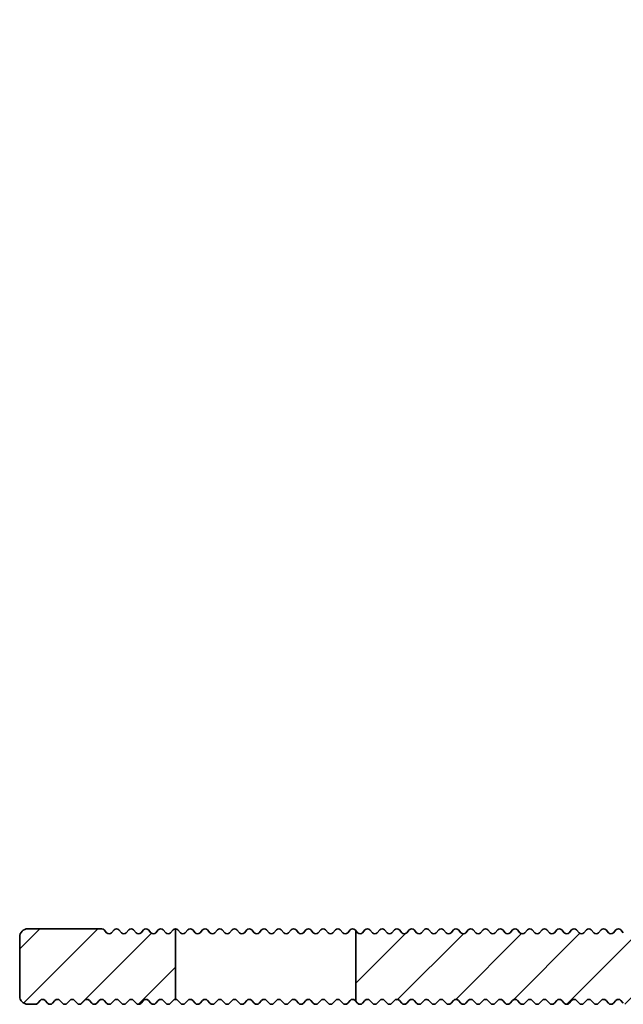
# Model space of a CAD drawing. Units: millimetres. Extents: x -234 to 592, y -60 to 940.
# Drawn here: x -234 to -197, y 540 to 600 of the extents above; entities that cross this region are included whole.
import ezdxf

# ---------------------------------------------------------------- set-up
doc = ezdxf.new("R2010")
doc.units = ezdxf.units.MM
doc.layers.add('AM_8', color=1, linetype='Continuous', lineweight=25)
doc.layers.add('GEO', color=4, linetype='Continuous', lineweight=35)

# ---------------------------------------------------------------- blocks, each defined once
blk = doc.blocks.new('FSX 75-60 - Trägerprofil')
at = {"layer": 'AM_8'}
h = blk.add_hatch(dxfattribs=at)
h.set_pattern_fill('_U', color=256, scale=2.5, angle=45, style=0, pattern_type=0)
h.set_pattern_definition([(45, (26, -591.5), (-1.767767, 1.767767), [])])
edge = h.paths.add_edge_path()
edge.add_line((-7.165, -12.821), (-12, -12.821))
edge.add_arc((-12, -13.321), 0.5, 90, 180)
edge.add_line((-12.5, -13.321), (-12.5, -16.071))
edge.add_arc((-12, -16.071), 0.5, 180, 270)
edge.add_line((-12, -16.571), (-2.5, -16.571))
edge.add_arc((-2.5, -17.071), 0.5, 0, 90, ccw=False)
edge.add_line((-2, -17.071), (-2, -46.4))
edge.add_arc((-2.5, -46.4), 0.5, -90, 0, ccw=False)
edge.add_line((-2.5, -46.9), (-12.5, -46.9))
edge.add_arc((-12.5, -47.1), 0.2, 90, 137.66616)
edge.add_line((-12.648, -46.965), (-12.802, -47.135))
edge.add_arc((-12.95, -47), 0.2, 270, 317.66616, ccw=False)
edge.add_line((-12.95, -47.2), (-27.95, -47.2))
edge.add_arc((-27.95, -47), 0.2, 222.33384, 270, ccw=False)
edge.add_line((-28.098, -47.135), (-28.252, -46.965))
edge.add_arc((-28.4, -47.1), 0.2, 42.33384, 137.66616)
edge.add_line((-28.548, -46.965), (-28.702, -47.135))
edge.add_arc((-28.85, -47), 0.2, 222.33384, 317.66616, ccw=False)
edge.add_line((-28.998, -47.135), (-29.152, -46.965))
edge.add_arc((-29.3, -47.1), 0.2, 42.33384, 137.66616)
edge.add_line((-29.448, -46.965), (-29.602, -47.135))
edge.add_arc((-29.75, -47), 0.2, 222.33384, 317.66616, ccw=False)
edge.add_line((-29.898, -47.135), (-30.052, -46.965))
edge.add_arc((-30.2, -47.1), 0.2, 42.33384, 137.66616)
edge.add_line((-30.348, -46.965), (-30.502, -47.135))
edge.add_arc((-30.65, -47), 0.2, 222.33384, 317.66616, ccw=False)
edge.add_line((-30.798, -47.135), (-30.952, -46.965))
edge.add_arc((-31.1, -47.1), 0.2, 42.33384, 137.66616)
edge.add_line((-31.248, -46.965), (-31.402, -47.135))
edge.add_arc((-31.55, -47), 0.2, 222.33384, 317.66616, ccw=False)
edge.add_line((-31.698, -47.135), (-31.852, -46.965))
edge.add_arc((-32, -47.1), 0.2, 42.33384, 137.66616)
edge.add_line((-32.148, -46.965), (-32.302, -47.135))
edge.add_arc((-32.45, -47), 0.2, 222.33384, 317.66616, ccw=False)
edge.add_line((-32.598, -47.135), (-32.752, -46.965))
edge.add_arc((-32.9, -47.1), 0.2, 42.33384, 137.66616)
edge.add_line((-33.048, -46.965), (-33.202, -47.135))
edge.add_arc((-33.35, -47), 0.2, 222.33384, 317.66616, ccw=False)
edge.add_line((-33.498, -47.135), (-33.652, -46.965))
edge.add_arc((-33.8, -47.1), 0.2, 42.33384, 137.66616)
edge.add_line((-33.948, -46.965), (-34.102, -47.135))
edge.add_arc((-34.25, -47), 0.2, 222.33384, 317.66616, ccw=False)
edge.add_line((-34.398, -47.135), (-34.552, -46.965))
edge.add_arc((-34.7, -47.1), 0.2, 42.33384, 137.66616)
edge.add_line((-34.848, -46.965), (-35.002, -47.135))
edge.add_arc((-35.15, -47), 0.2, 222.33384, 317.66616, ccw=False)
edge.add_line((-35.298, -47.135), (-35.452, -46.965))
edge.add_arc((-35.6, -47.1), 0.2, 42.33384, 137.66616)
edge.add_line((-35.748, -46.965), (-35.902, -47.135))
edge.add_arc((-36.05, -47), 0.2, 222.33384, 317.66616, ccw=False)
edge.add_line((-36.198, -47.135), (-36.352, -46.965))
edge.add_arc((-36.5, -47.1), 0.2, 42.33384, 137.66616)
edge.add_line((-36.648, -46.965), (-36.802, -47.135))
edge.add_arc((-36.95, -47), 0.2, 222.33384, 317.66616, ccw=False)
edge.add_line((-37.098, -47.135), (-37.252, -46.965))
edge.add_arc((-37.4, -47.1), 0.2, 42.33384, 137.66616)
edge.add_line((-37.548, -46.965), (-37.702, -47.135))
edge.add_arc((-37.85, -47), 0.2, 222.33384, 317.66616, ccw=False)
edge.add_line((-37.998, -47.135), (-38.152, -46.965))
edge.add_arc((-38.3, -47.1), 0.2, 42.33384, 137.66616)
edge.add_line((-38.448, -46.965), (-38.602, -47.135))
edge.add_arc((-38.75, -47), 0.2, 222.33384, 317.66616, ccw=False)
edge.add_line((-38.898, -47.135), (-39.052, -46.965))
edge.add_arc((-39.2, -47.1), 0.2, 42.33384, 137.66616)
edge.add_line((-39.348, -46.965), (-39.502, -47.135))
edge.add_arc((-39.65, -47), 0.2, 222.33384, 317.66616, ccw=False)
edge.add_line((-39.798, -47.135), (-39.952, -46.965))
edge.add_arc((-40.1, -47.1), 0.2, 42.33384, 137.66616)
edge.add_line((-40.248, -46.965), (-40.402, -47.135))
edge.add_arc((-40.55, -47), 0.2, 222.33384, 317.66616, ccw=False)
edge.add_line((-40.698, -47.135), (-40.852, -46.965))
edge.add_arc((-41, -47.1), 0.2, 42.33384, 137.66616)
edge.add_line((-41.148, -46.965), (-41.302, -47.135))
edge.add_arc((-41.45, -47), 0.2, 222.33384, 317.66616, ccw=False)
edge.add_line((-41.598, -47.135), (-41.752, -46.965))
edge.add_arc((-41.9, -47.1), 0.2, 42.33384, 137.66616)
edge.add_line((-42.048, -46.965), (-42.202, -47.135))
edge.add_arc((-42.35, -47), 0.2, 222.33384, 317.66616, ccw=False)
edge.add_line((-42.498, -47.135), (-42.652, -46.965))
edge.add_arc((-42.8, -47.1), 0.2, 42.33384, 137.66616)
edge.add_line((-42.948, -46.965), (-43.102, -47.135))
edge.add_arc((-43.25, -47), 0.2, 222.33384, 317.66616, ccw=False)
edge.add_line((-43.398, -47.135), (-43.552, -46.965))
edge.add_arc((-43.7, -47.1), 0.2, 42.33384, 137.66616)
edge.add_line((-43.848, -46.965), (-44.002, -47.135))
edge.add_arc((-44.15, -47), 0.2, 222.33384, 317.66616, ccw=False)
edge.add_line((-44.298, -47.135), (-44.452, -46.965))
edge.add_arc((-44.6, -47.1), 0.2, 42.33384, 137.66616)
edge.add_line((-44.748, -46.965), (-44.902, -47.135))
edge.add_arc((-45.05, -47), 0.2, 222.33384, 317.66616, ccw=False)
edge.add_line((-45.198, -47.135), (-45.352, -46.965))
edge.add_arc((-45.5, -47.1), 0.2, 42.33384, 137.66616)
edge.add_line((-45.648, -46.965), (-45.802, -47.135))
edge.add_arc((-45.95, -47), 0.2, 222.33384, 317.66616, ccw=False)
edge.add_line((-46.098, -47.135), (-46.252, -46.965))
edge.add_arc((-46.4, -47.1), 0.2, 42.33384, 137.66616)
edge.add_line((-46.548, -46.965), (-46.702, -47.135))
edge.add_arc((-46.85, -47), 0.2, 222.33384, 317.66616, ccw=False)
edge.add_line((-46.998, -47.135), (-47.152, -46.965))
edge.add_arc((-47.3, -47.1), 0.2, 42.33384, 137.66616)
edge.add_line((-47.448, -46.965), (-47.602, -47.135))
edge.add_arc((-47.75, -47), 0.2, 222.33384, 317.66616, ccw=False)
edge.add_line((-47.898, -47.135), (-48.052, -46.965))
edge.add_arc((-48.2, -47.1), 0.2, 42.33384, 137.66616)
edge.add_line((-48.348, -46.965), (-48.502, -47.135))
edge.add_arc((-48.65, -47), 0.2, 222.33384, 317.66616, ccw=False)
edge.add_line((-48.798, -47.135), (-48.952, -46.965))
edge.add_arc((-49.1, -47.1), 0.2, 42.33384, 137.66616)
edge.add_line((-49.248, -46.965), (-49.402, -47.135))
edge.add_arc((-49.55, -47), 0.2, 222.33384, 317.66616, ccw=False)
edge.add_line((-49.698, -47.135), (-49.852, -46.965))
edge.add_arc((-50, -47.1), 0.2, 42.33384, 137.66616)
edge.add_line((-50.148, -46.965), (-50.302, -47.135))
edge.add_arc((-50.45, -47), 0.2, 222.33384, 317.66616, ccw=False)
edge.add_line((-50.598, -47.135), (-50.752, -46.965))
edge.add_arc((-50.9, -47.1), 0.2, 42.33384, 137.66616)
edge.add_line((-51.048, -46.965), (-51.202, -47.135))
edge.add_arc((-51.35, -47), 0.2, 222.33384, 317.66616, ccw=False)
edge.add_line((-51.498, -47.135), (-51.652, -46.965))
edge.add_arc((-51.8, -47.1), 0.2, 42.33384, 137.66616)
edge.add_line((-51.948, -46.965), (-52.102, -47.135))
edge.add_arc((-52.25, -47), 0.2, 222.33384, 317.66616, ccw=False)
edge.add_line((-52.398, -47.135), (-52.5, -47.023))
edge.add_line((-52.5, -47.023), (-52.5, -51.323))
edge.add_line((-52.5, -51.323), (-52.398, -51.435))
edge.add_arc((-52.25, -51.3), 0.2, 222.33384, 317.66616)
edge.add_line((-52.102, -51.435), (-51.948, -51.265))
edge.add_arc((-51.8, -51.4), 0.2, 42.33384, 137.66616, ccw=False)
edge.add_line((-51.652, -51.265), (-51.498, -51.435))
edge.add_arc((-51.35, -51.3), 0.2, 222.33384, 317.66616)
edge.add_line((-51.202, -51.435), (-51.048, -51.265))
edge.add_arc((-50.9, -51.4), 0.2, 42.33384, 137.66616, ccw=False)
edge.add_line((-50.752, -51.265), (-50.598, -51.435))
edge.add_arc((-50.45, -51.3), 0.2, 222.33384, 317.66616)
edge.add_line((-50.302, -51.435), (-50.148, -51.265))
edge.add_arc((-50, -51.4), 0.2, 42.33384, 137.66616, ccw=False)
edge.add_line((-49.852, -51.265), (-49.698, -51.435))
edge.add_arc((-49.55, -51.3), 0.2, 222.33384, 317.66616)
edge.add_line((-49.402, -51.435), (-49.248, -51.265))
edge.add_arc((-49.1, -51.4), 0.2, 42.33384, 137.66616, ccw=False)
edge.add_line((-48.952, -51.265), (-48.798, -51.435))
edge.add_arc((-48.65, -51.3), 0.2, 222.33384, 317.66616)
edge.add_line((-48.502, -51.435), (-48.348, -51.265))
edge.add_arc((-48.2, -51.4), 0.2, 42.33384, 137.66616, ccw=False)
edge.add_line((-48.052, -51.265), (-47.898, -51.435))
edge.add_arc((-47.75, -51.3), 0.2, 222.33384, 317.66616)
edge.add_line((-47.602, -51.435), (-47.448, -51.265))
edge.add_arc((-47.3, -51.4), 0.2, 42.33384, 137.66616, ccw=False)
edge.add_line((-47.152, -51.265), (-46.998, -51.435))
edge.add_arc((-46.85, -51.3), 0.2, 222.33384, 317.66616)
edge.add_line((-46.702, -51.435), (-46.548, -51.265))
edge.add_arc((-46.4, -51.4), 0.2, 42.33384, 137.66616, ccw=False)
edge.add_line((-46.252, -51.265), (-46.098, -51.435))
edge.add_arc((-45.95, -51.3), 0.2, 222.33384, 317.66616)
edge.add_line((-45.802, -51.435), (-45.648, -51.265))
edge.add_arc((-45.5, -51.4), 0.2, 42.33384, 137.66616, ccw=False)
edge.add_line((-45.352, -51.265), (-45.198, -51.435))
edge.add_arc((-45.05, -51.3), 0.2, 222.33384, 317.66616)
edge.add_line((-44.902, -51.435), (-44.748, -51.265))
edge.add_arc((-44.6, -51.4), 0.2, 42.33384, 137.66616, ccw=False)
edge.add_line((-44.452, -51.265), (-44.298, -51.435))
edge.add_arc((-44.15, -51.3), 0.2, 222.33384, 317.66616)
edge.add_line((-44.002, -51.435), (-43.848, -51.265))
edge.add_arc((-43.7, -51.4), 0.2, 42.33384, 137.66616, ccw=False)
edge.add_line((-43.552, -51.265), (-43.398, -51.435))
edge.add_arc((-43.25, -51.3), 0.2, 222.33384, 317.66616)
edge.add_line((-43.102, -51.435), (-42.948, -51.265))
edge.add_arc((-42.8, -51.4), 0.2, 42.33384, 137.66616, ccw=False)
edge.add_line((-42.652, -51.265), (-42.498, -51.435))
edge.add_arc((-42.35, -51.3), 0.2, 222.33384, 317.66616)
edge.add_line((-42.202, -51.435), (-42.048, -51.265))
edge.add_arc((-41.9, -51.4), 0.2, 42.33384, 137.66616, ccw=False)
edge.add_line((-41.752, -51.265), (-41.598, -51.435))
edge.add_arc((-41.45, -51.3), 0.2, 222.33384, 317.66616)
edge.add_line((-41.302, -51.435), (-41.148, -51.265))
edge.add_arc((-41, -51.4), 0.2, 42.33384, 137.66616, ccw=False)
edge.add_line((-40.852, -51.265), (-40.698, -51.435))
edge.add_arc((-40.55, -51.3), 0.2, 222.33384, 317.66616)
edge.add_line((-40.402, -51.435), (-40.248, -51.265))
edge.add_arc((-40.1, -51.4), 0.2, 42.33384, 137.66616, ccw=False)
edge.add_line((-39.952, -51.265), (-39.798, -51.435))
edge.add_arc((-39.65, -51.3), 0.2, 222.33384, 317.66616)
edge.add_line((-39.502, -51.435), (-39.348, -51.265))
edge.add_arc((-39.2, -51.4), 0.2, 42.33384, 137.66616, ccw=False)
edge.add_line((-39.052, -51.265), (-38.898, -51.435))
edge.add_arc((-38.75, -51.3), 0.2, 222.33384, 317.66616)
edge.add_line((-38.602, -51.435), (-38.448, -51.265))
edge.add_arc((-38.3, -51.4), 0.2, 42.33384, 137.66616, ccw=False)
edge.add_line((-38.152, -51.265), (-37.998, -51.435))
edge.add_arc((-37.85, -51.3), 0.2, 222.33384, 317.66616)
edge.add_line((-37.702, -51.435), (-37.548, -51.265))
edge.add_arc((-37.4, -51.4), 0.2, 42.33384, 137.66616, ccw=False)
edge.add_line((-37.252, -51.265), (-37.098, -51.435))
edge.add_arc((-36.95, -51.3), 0.2, 222.33384, 317.66616)
edge.add_line((-36.802, -51.435), (-36.648, -51.265))
edge.add_arc((-36.5, -51.4), 0.2, 42.33384, 137.66616, ccw=False)
edge.add_line((-36.352, -51.265), (-36.198, -51.435))
edge.add_arc((-36.05, -51.3), 0.2, 222.33384, 317.66616)
edge.add_line((-35.902, -51.435), (-35.748, -51.265))
edge.add_arc((-35.6, -51.4), 0.2, 42.33384, 137.66616, ccw=False)
edge.add_line((-35.452, -51.265), (-35.298, -51.435))
edge.add_arc((-35.15, -51.3), 0.2, 222.33384, 317.66616)
edge.add_line((-35.002, -51.435), (-34.848, -51.265))
edge.add_arc((-34.7, -51.4), 0.2, 42.33384, 137.66616, ccw=False)
edge.add_line((-34.552, -51.265), (-34.398, -51.435))
edge.add_arc((-34.25, -51.3), 0.2, 222.33384, 317.66616)
edge.add_line((-34.102, -51.435), (-33.948, -51.265))
edge.add_arc((-33.8, -51.4), 0.2, 42.33384, 137.66616, ccw=False)
edge.add_line((-33.652, -51.265), (-33.498, -51.435))
edge.add_arc((-33.35, -51.3), 0.2, 222.33384, 317.66616)
edge.add_line((-33.202, -51.435), (-33.048, -51.265))
edge.add_arc((-32.9, -51.4), 0.2, 42.33384, 137.66616, ccw=False)
edge.add_line((-32.752, -51.265), (-32.598, -51.435))
edge.add_arc((-32.45, -51.3), 0.2, 222.33384, 317.66616)
edge.add_line((-32.302, -51.435), (-32.148, -51.265))
edge.add_arc((-32, -51.4), 0.2, 42.33384, 137.66616, ccw=False)
edge.add_line((-31.852, -51.265), (-31.698, -51.435))
edge.add_arc((-31.55, -51.3), 0.2, 222.33384, 317.66616)
edge.add_line((-31.402, -51.435), (-31.248, -51.265))
edge.add_arc((-31.1, -51.4), 0.2, 42.33384, 137.66616, ccw=False)
edge.add_line((-30.952, -51.265), (-30.798, -51.435))
edge.add_arc((-30.65, -51.3), 0.2, 222.33384, 317.66616)
edge.add_line((-30.502, -51.435), (-30.348, -51.265))
edge.add_arc((-30.2, -51.4), 0.2, 42.33384, 137.66616, ccw=False)
edge.add_line((-30.052, -51.265), (-29.898, -51.435))
edge.add_arc((-29.75, -51.3), 0.2, 222.33384, 317.66616)
edge.add_line((-29.602, -51.435), (-29.448, -51.265))
edge.add_arc((-29.3, -51.4), 0.2, 42.33384, 137.66616, ccw=False)
edge.add_line((-29.152, -51.265), (-28.998, -51.435))
edge.add_arc((-28.85, -51.3), 0.2, 222.33384, 317.66616)
edge.add_line((-28.702, -51.435), (-28.548, -51.265))
edge.add_arc((-28.4, -51.4), 0.2, 42.33384, 137.66616, ccw=False)
edge.add_line((-28.252, -51.265), (-28.098, -51.435))
edge.add_arc((-27.95, -51.3), 0.2, 222.33384, 317.66616)
edge.add_line((-27.802, -51.435), (-27.648, -51.265))
edge.add_arc((-27.5, -51.4), 0.2, 42.33384, 137.66616, ccw=False)
edge.add_line((-27.352, -51.265), (-27.198, -51.435))
edge.add_arc((-27.05, -51.3), 0.2, 222.33384, 317.66616)
edge.add_line((-26.902, -51.435), (-26.748, -51.265))
edge.add_arc((-26.6, -51.4), 0.2, 42.33384, 137.66616, ccw=False)
edge.add_line((-26.452, -51.265), (-26.298, -51.435))
edge.add_arc((-26.15, -51.3), 0.2, 222.33384, 317.66616)
edge.add_line((-26.002, -51.435), (-25.848, -51.265))
edge.add_arc((-25.7, -51.4), 0.2, 42.33384, 137.66616, ccw=False)
edge.add_line((-25.552, -51.265), (-25.398, -51.435))
edge.add_arc((-25.25, -51.3), 0.2, 222.33384, 317.66616)
edge.add_line((-25.102, -51.435), (-24.948, -51.265))
edge.add_arc((-24.8, -51.4), 0.2, 42.33384, 137.66616, ccw=False)
edge.add_line((-24.652, -51.265), (-24.498, -51.435))
edge.add_arc((-24.35, -51.3), 0.2, 222.33384, 317.66616)
edge.add_line((-24.202, -51.435), (-24.048, -51.265))
edge.add_arc((-23.9, -51.4), 0.2, 42.33384, 137.66616, ccw=False)
edge.add_line((-23.752, -51.265), (-23.598, -51.435))
edge.add_arc((-23.45, -51.3), 0.2, 222.33384, 317.66616)
edge.add_line((-23.302, -51.435), (-23.148, -51.265))
edge.add_arc((-23, -51.4), 0.2, 42.33384, 137.66616, ccw=False)
edge.add_line((-22.852, -51.265), (-22.698, -51.435))
edge.add_arc((-22.55, -51.3), 0.2, 222.33384, 317.66616)
edge.add_line((-22.402, -51.435), (-22.248, -51.265))
edge.add_arc((-22.1, -51.4), 0.2, 42.33384, 137.66616, ccw=False)
edge.add_line((-21.952, -51.265), (-21.798, -51.435))
edge.add_arc((-21.65, -51.3), 0.2, 222.33384, 317.66616)
edge.add_line((-21.502, -51.435), (-21.348, -51.265))
edge.add_arc((-21.2, -51.4), 0.2, 42.33384, 137.66616, ccw=False)
edge.add_line((-21.052, -51.265), (-20.898, -51.435))
edge.add_arc((-20.75, -51.3), 0.2, 222.33384, 317.66616)
edge.add_line((-20.602, -51.435), (-20.448, -51.265))
edge.add_arc((-20.3, -51.4), 0.2, 42.33384, 137.66616, ccw=False)
edge.add_line((-20.152, -51.265), (-19.998, -51.435))
edge.add_arc((-19.85, -51.3), 0.2, 222.33384, 317.66616)
edge.add_line((-19.702, -51.435), (-19.548, -51.265))
edge.add_arc((-19.4, -51.4), 0.2, 42.33384, 137.66616, ccw=False)
edge.add_line((-19.252, -51.265), (-19.098, -51.435))
edge.add_arc((-18.95, -51.3), 0.2, 222.33384, 317.66616)
edge.add_line((-18.802, -51.435), (-18.648, -51.265))
edge.add_arc((-18.5, -51.4), 0.2, 42.33384, 137.66616, ccw=False)
edge.add_line((-18.352, -51.265), (-18.198, -51.435))
edge.add_arc((-18.05, -51.3), 0.2, 222.33384, 317.66616)
edge.add_line((-17.902, -51.435), (-17.748, -51.265))
edge.add_arc((-17.6, -51.4), 0.2, 42.33384, 137.66616, ccw=False)
edge.add_line((-17.452, -51.265), (-17.298, -51.435))
edge.add_arc((-17.15, -51.3), 0.2, 222.33384, 317.66616)
edge.add_line((-17.002, -51.435), (-16.848, -51.265))
edge.add_arc((-16.7, -51.4), 0.2, 42.33384, 137.66616, ccw=False)
edge.add_line((-16.552, -51.265), (-16.398, -51.435))
edge.add_arc((-16.25, -51.3), 0.2, 222.33384, 317.66616)
edge.add_line((-16.102, -51.435), (-15.948, -51.265))
edge.add_arc((-15.8, -51.4), 0.2, 42.33384, 137.66616, ccw=False)
edge.add_line((-15.652, -51.265), (-15.498, -51.435))
edge.add_arc((-15.35, -51.3), 0.2, 222.33384, 317.66616)
edge.add_line((-15.202, -51.435), (-15.048, -51.265))
edge.add_arc((-14.9, -51.4), 0.2, 42.33384, 137.66616, ccw=False)
edge.add_line((-14.752, -51.265), (-14.598, -51.435))
edge.add_arc((-14.45, -51.3), 0.2, 222.33384, 317.66616)
edge.add_line((-14.302, -51.435), (-14.148, -51.265))
edge.add_arc((-14, -51.4), 0.2, 42.33384, 137.66616, ccw=False)
edge.add_line((-13.852, -51.265), (-13.698, -51.435))
edge.add_arc((-13.55, -51.3), 0.2, 222.33384, 317.66616)
edge.add_line((-13.402, -51.435), (-13.248, -51.265))
edge.add_arc((-13.1, -51.4), 0.2, 42.33384, 137.66616, ccw=False)
edge.add_line((-12.952, -51.265), (-12.798, -51.435))
edge.add_arc((-12.65, -51.3), 0.2, 222.33384, 317.66616)
edge.add_line((-12.502, -51.435), (-12.348, -51.265))
edge.add_arc((-12.2, -51.4), 0.2, 42.33384, 137.66616, ccw=False)
edge.add_line((-12.052, -51.265), (-11.898, -51.435))
edge.add_arc((-11.75, -51.3), 0.2, 222.33384, 317.66616)
edge.add_line((-11.602, -51.435), (-11.448, -51.265))
edge.add_arc((-11.3, -51.4), 0.2, 42.33384, 137.66616, ccw=False)
edge.add_line((-11.152, -51.265), (-10.998, -51.435))
edge.add_arc((-10.85, -51.3), 0.2, 222.33384, 317.66616)
edge.add_line((-10.702, -51.435), (-10.548, -51.265))
edge.add_arc((-10.4, -51.4), 0.2, 42.33384, 137.66616, ccw=False)
edge.add_line((-10.252, -51.265), (-10.098, -51.435))
edge.add_arc((-9.95, -51.3), 0.2, 222.33384, 317.66616)
edge.add_line((-9.802, -51.435), (-9.648, -51.265))
edge.add_arc((-9.5, -51.4), 0.2, 42.33384, 137.66616, ccw=False)
edge.add_line((-9.352, -51.265), (-9.198, -51.435))
edge.add_arc((-9.05, -51.3), 0.2, 222.33384, 317.66616)
edge.add_line((-8.902, -51.435), (-8.748, -51.265))
edge.add_arc((-8.6, -51.4), 0.2, 42.33384, 137.66616, ccw=False)
edge.add_line((-8.452, -51.265), (-8.298, -51.435))
edge.add_arc((-8.15, -51.3), 0.2, 222.33384, 317.66616)
edge.add_line((-8.002, -51.435), (-7.848, -51.265))
edge.add_arc((-7.7, -51.4), 0.2, 42.33384, 137.66616, ccw=False)
edge.add_line((-7.552, -51.265), (-7.398, -51.435))
edge.add_arc((-7.25, -51.3), 0.2, 222.33384, 317.66616)
edge.add_line((-7.102, -51.435), (-6.948, -51.265))
edge.add_arc((-6.8, -51.4), 0.2, 42.33384, 137.66616, ccw=False)
edge.add_line((-6.652, -51.265), (-6.498, -51.435))
edge.add_arc((-6.35, -51.3), 0.2, 222.33384, 317.66616)
edge.add_line((-6.202, -51.435), (-6.048, -51.265))
edge.add_arc((-5.9, -51.4), 0.2, 42.33384, 137.66616, ccw=False)
edge.add_line((-5.752, -51.265), (-5.598, -51.435))
edge.add_arc((-5.45, -51.3), 0.2, 222.33384, 317.66616)
edge.add_line((-5.302, -51.435), (-5.148, -51.265))
edge.add_arc((-5, -51.4), 0.2, 42.33384, 137.66616, ccw=False)
edge.add_line((-4.852, -51.265), (-4.698, -51.435))
edge.add_arc((-4.55, -51.3), 0.2, 222.33384, 317.66616)
edge.add_line((-4.402, -51.435), (-4.248, -51.265))
edge.add_arc((-4.1, -51.4), 0.2, 42.33384, 137.66616, ccw=False)
edge.add_line((-3.952, -51.265), (-3.798, -51.435))
edge.add_arc((-3.65, -51.3), 0.2, 222.33384, 317.66616)
edge.add_line((-3.502, -51.435), (-3.348, -51.265))
edge.add_arc((-3.2, -51.4), 0.2, 42.33384, 137.66616, ccw=False)
edge.add_line((-3.052, -51.265), (-2.898, -51.435))
edge.add_arc((-2.75, -51.3), 0.2, 222.33384, 317.66616)
edge.add_line((-2.602, -51.435), (-2.448, -51.265))
edge.add_arc((-2.3, -51.4), 0.2, 42.33384, 137.66616, ccw=False)
edge.add_line((-2.152, -51.265), (-1.998, -51.435))
edge.add_arc((-1.85, -51.3), 0.2, 222.33384, 317.66616)
edge.add_line((-1.702, -51.435), (-1.548, -51.265))
edge.add_arc((-1.4, -51.4), 0.2, 42.33384, 137.66616, ccw=False)
edge.add_line((-1.252, -51.265), (-1.098, -51.435))
edge.add_arc((-0.95, -51.3), 0.2, 222.33384, 317.66616)
edge.add_line((-0.802, -51.435), (-0.648, -51.265))
edge.add_arc((-0.5, -51.4), 0.2, 42.33384, 137.66616, ccw=False)
edge.add_line((-0.352, -51.265), (-0.198, -51.435))
edge.add_arc((-0.05, -51.3), 0.2, 222.33384, 317.66616)
edge.add_line((0.098, -51.435), (0.252, -51.265))
edge.add_arc((0.4, -51.4), 0.2, 42.33384, 137.66616, ccw=False)
edge.add_line((0.548, -51.265), (0.702, -51.435))
edge.add_arc((0.85, -51.3), 0.2, 222.33384, 270)
edge.add_line((0.85, -51.5), (1.5, -51.5))
edge.add_arc((1.5, -51), 0.5, 270, 360)
edge.add_line((2, -51), (2, -0.5))
edge.add_arc((2.5, -0.5), 0.5, 90, 180, ccw=False)
edge.add_line((2.5, 0), (3.464, 0))
edge.add_arc((3.464, 0.5), 0.5, 270, 368.21321)
edge.add_arc((0, 0), 4, 8.21321, 198.62063)
edge.add_arc((-4.264, -1.437), 0.5, -65, 18.62063, ccw=False)
edge.add_line((-4.053, -1.89), (-7.236, -3.374))
edge.add_arc((-7.448, -2.921), 0.5, 201.41668, 295, ccw=False)
edge.add_arc((0, 0), 8.5, 162.80341, 201.41668, ccw=False)
edge.add_arc((-8.407, 2.602), 0.3, 342.80341, 470.63233)
edge.add_arc((-8.935, 4.006), 1.2, 152.92695, 290.63233, ccw=False)
edge.add_line((-10.004, 4.552), (-9.982, 4.594))
edge.add_arc((-8.882, 4.055), 1.225, 152.90471, 153.87467, ccw=False)
edge.add_line((-9.973, 4.613), (-9.776, 4.997))
edge.add_line((-9.776, 4.997), (-9.549, 5.442))
edge.add_arc((-8.48, 4.896), 1.2, 15.22157, 152.92695, ccw=False)
edge.add_arc((-7.033, 5.29), 0.3, 195.22157, 323.05047)
edge.add_arc((0, 0), 8.5, 120, 143.05048, ccw=False)
edge.add_arc((-4.5, 7.794), 0.5, 300, 360)
edge.add_line((-4, 7.794), (-4, 8))
edge.add_arc((-4.5, 8), 0.5, 0, 90)
edge.add_line((-4.5, 8.5), (-12, 8.5))
edge.add_arc((-12, 8), 0.5, 90, 180)
edge.add_line((-12.5, 8), (-12.5, -7.821))
edge.add_arc((-12, -7.821), 0.5, 180, 270)
edge.add_line((-12, -8.321), (-7.165, -8.321))
edge.add_arc((-7.165, -7.821), 0.5, 270, 308.21321)
edge.add_arc((-5, -10.571), 3, -128.21321, 128.21321, ccw=False)
edge.add_arc((-7.165, -13.321), 0.5, 51.78679, 90)
h = blk.add_hatch(dxfattribs=at)
h.set_pattern_fill('_U', color=256, scale=2.5, angle=45, style=0, pattern_type=0)
h.set_pattern_definition([(45, (26, -229.5), (-1.767767, 1.767767), [])])
edge = h.paths.add_edge_path()
edge.add_arc((-65.3, -47.1), 0.2, 402.33384, 497.66616, ccw=False)
edge.add_line((-65.152, -46.965), (-64.998, -47.135))
edge.add_arc((-64.85, -47), 0.2, 222.33384, 317.66616)
edge.add_line((-64.702, -47.135), (-64.548, -46.965))
edge.add_arc((-64.4, -47.1), 0.2, 402.33384, 497.66616, ccw=False)
edge.add_line((-64.252, -46.965), (-64.098, -47.135))
edge.add_arc((-63.95, -47), 0.2, 222.33384, 317.66616)
edge.add_line((-63.802, -47.135), (-63.648, -46.965))
edge.add_arc((-63.5, -47.1), 0.2, 450, 497.66616, ccw=False)
edge.add_line((-63.5, -46.9), (-63.5, -51.2))
edge.add_arc((-63.5, -51.4), 0.2, 450, 497.66616)
edge.add_line((-63.648, -51.265), (-63.802, -51.435))
edge.add_arc((-63.95, -51.3), 0.2, 222.33384, 317.66616, ccw=False)
edge.add_line((-64.098, -51.435), (-64.252, -51.265))
edge.add_arc((-64.4, -51.4), 0.2, 402.33384, 497.66616)
edge.add_line((-64.548, -51.265), (-64.702, -51.435))
edge.add_arc((-64.85, -51.3), 0.2, 222.33384, 317.66616, ccw=False)
edge.add_line((-64.998, -51.435), (-65.152, -51.265))
edge.add_arc((-65.3, -51.4), 0.2, 402.33384, 497.66616)
edge.add_line((-65.448, -51.265), (-65.602, -51.435))
edge.add_arc((-65.75, -51.3), 0.2, 222.33384, 317.66616, ccw=False)
edge.add_line((-65.898, -51.435), (-66.052, -51.265))
edge.add_arc((-66.2, -51.4), 0.2, 402.33384, 497.66616)
edge.add_line((-66.348, -51.265), (-66.502, -51.435))
edge.add_arc((-66.65, -51.3), 0.2, 222.33384, 317.66616, ccw=False)
edge.add_line((-66.798, -51.435), (-66.952, -51.265))
edge.add_arc((-67.1, -51.4), 0.2, 402.33384, 497.66616)
edge.add_line((-67.248, -51.265), (-67.402, -51.435))
edge.add_arc((-67.55, -51.3), 0.2, 222.33384, 317.66616, ccw=False)
edge.add_line((-67.698, -51.435), (-67.852, -51.265))
edge.add_arc((-68, -51.4), 0.2, 402.33384, 497.66616)
edge.add_line((-68.148, -51.265), (-68.302, -51.435))
edge.add_arc((-68.45, -51.3), 0.2, 222.33384, 317.66616, ccw=False)
edge.add_line((-68.598, -51.435), (-68.752, -51.265))
edge.add_arc((-68.9, -51.4), 0.2, 402.33384, 497.66616)
edge.add_line((-69.048, -51.265), (-69.202, -51.435))
edge.add_arc((-69.35, -51.3), 0.2, 222.33384, 317.66616, ccw=False)
edge.add_line((-69.498, -51.435), (-69.652, -51.265))
edge.add_arc((-69.8, -51.4), 0.2, 402.33384, 497.66616)
edge.add_line((-69.948, -51.265), (-70.102, -51.435))
edge.add_arc((-70.25, -51.3), 0.2, 222.33384, 317.66616, ccw=False)
edge.add_line((-70.398, -51.435), (-70.552, -51.265))
edge.add_arc((-70.7, -51.4), 0.2, 402.33384, 497.66616)
edge.add_line((-70.848, -51.265), (-71.002, -51.435))
edge.add_arc((-71.15, -51.3), 0.2, 222.33384, 317.66616, ccw=False)
edge.add_line((-71.298, -51.435), (-71.452, -51.265))
edge.add_arc((-71.6, -51.4), 0.2, 402.33384, 497.66616)
edge.add_line((-71.748, -51.265), (-71.902, -51.435))
edge.add_arc((-72.05, -51.3), 0.2, 270, 317.66616, ccw=False)
edge.add_line((-72.05, -51.5), (-72.5, -51.5))
edge.add_arc((-72.5, -51), 0.5, 180, 270, ccw=False)
edge.add_line((-73, -51), (-73, -47.4))
edge.add_arc((-72.5, -47.4), 0.5, 450, 540, ccw=False)
edge.add_line((-72.5, -46.9), (-68, -46.9))
edge.add_arc((-68, -47.1), 0.2, 402.33384, 450, ccw=False)
edge.add_line((-67.852, -46.965), (-67.698, -47.135))
edge.add_arc((-67.55, -47), 0.2, 222.33384, 317.66616)
edge.add_line((-67.402, -47.135), (-67.248, -46.965))
edge.add_arc((-67.1, -47.1), 0.2, 402.33384, 497.66616, ccw=False)
edge.add_line((-66.952, -46.965), (-66.798, -47.135))
edge.add_arc((-66.65, -47), 0.2, 222.33384, 317.66616)
edge.add_line((-66.502, -47.135), (-66.348, -46.965))
edge.add_arc((-66.2, -47.1), 0.2, 402.33384, 497.66616, ccw=False)
edge.add_line((-66.052, -46.965), (-65.898, -47.135))
edge.add_arc((-65.75, -47), 0.2, 222.33384, 317.66616)
edge.add_line((-65.602, -47.135), (-65.448, -46.965))
at = {"layer": 'GEO'}
for p, q in [((-73, -51), (-73, -47.4)), ((-72.5, -46.9), (-68, -46.9)), ((-67.852, -46.965), (-67.698, -47.135)), ((-67.402, -47.135), (-67.248, -46.965)), ((-66.952, -46.965), (-66.798, -47.135)), ((-66.502, -47.135), (-66.348, -46.965)), ((-66.052, -46.965), (-65.898, -47.135)), ((-65.602, -47.135), (-65.448, -46.965)), ((-65.152, -46.965), (-64.998, -47.135)), ((-64.702, -47.135), (-64.548, -46.965)), ((-64.252, -46.965), (-64.098, -47.135)), ((-63.802, -47.135), (-63.648, -46.965)), ((-63.5, -51.2), (-63.5, -46.9)), ((-63.352, -46.965), (-63.198, -47.135)), ((-62.902, -47.135), (-62.748, -46.965)), ((-62.452, -46.965), (-62.298, -47.135)), ((-62.002, -47.135), (-61.848, -46.965)), ((-61.552, -46.965), (-61.398, -47.135)), ((-61.102, -47.135), (-60.948, -46.965)), ((-60.652, -46.965), (-60.498, -47.135)), ((-60.202, -47.135), (-60.048, -46.965)), ((-59.752, -46.965), (-59.598, -47.135)), ((-59.302, -47.135), (-59.148, -46.965)), ((-58.852, -46.965), (-58.698, -47.135)), ((-58.402, -47.135), (-58.248, -46.965)), ((-57.952, -46.965), (-57.798, -47.135)), ((-57.502, -47.135), (-57.348, -46.965)), ((-57.052, -46.965), (-56.898, -47.135)), ((-56.602, -47.135), (-56.448, -46.965)), ((-56.152, -46.965), (-55.998, -47.135)), ((-55.702, -47.135), (-55.548, -46.965)), ((-55.252, -46.965), (-55.098, -47.135)), ((-54.802, -47.135), (-54.648, -46.965)), ((-54.352, -46.965), (-54.198, -47.135)), ((-53.902, -47.135), (-53.748, -46.965)), ((-53.452, -46.965), (-53.298, -47.135)), ((-53.002, -47.135), (-52.848, -46.965)), ((-52.552, -46.965), (-52.398, -47.135)), ((-52.5, -51.323), (-52.5, -47.023)), ((-52.102, -47.135), (-51.948, -46.965)), ((-51.652, -46.965), (-51.498, -47.135)), ((-51.202, -47.135), (-51.048, -46.965)), ((-50.752, -46.965), (-50.598, -47.135)), ((-50.302, -47.135), (-50.148, -46.965)), ((-49.852, -46.965), (-49.698, -47.135)), ((-49.402, -47.135), (-49.248, -46.965)), ((-48.952, -46.965), (-48.798, -47.135)), ((-48.502, -47.135), (-48.348, -46.965)), ((-47.898, -47.135), (-48.052, -46.965)), ((-47.448, -46.965), (-47.602, -47.135)), ((-46.998, -47.135), (-47.152, -46.965)), ((-46.548, -46.965), (-46.702, -47.135)), ((-46.098, -47.135), (-46.252, -46.965)), ((-45.648, -46.965), (-45.802, -47.135)), ((-45.198, -47.135), (-45.352, -46.965)), ((-44.748, -46.965), (-44.902, -47.135)), ((-44.298, -47.135), (-44.452, -46.965)), ((-43.848, -46.965), (-44.002, -47.135)), ((-43.398, -47.135), (-43.552, -46.965)), ((-42.948, -46.965), (-43.102, -47.135)), ((-42.498, -47.135), (-42.652, -46.965)), ((-42.048, -46.965), (-42.202, -47.135)), ((-41.598, -47.135), (-41.752, -46.965)), ((-41.302, -47.135), (-41.148, -46.965)), ((-40.852, -46.965), (-40.698, -47.135)), ((-40.402, -47.135), (-40.248, -46.965)), ((-39.952, -46.965), (-39.798, -47.135)), ((-39.502, -47.135), (-39.348, -46.965)), ((-39.052, -46.965), (-38.898, -47.135)), ((-38.602, -47.135), (-38.448, -46.965)), ((-38.152, -46.965), (-37.998, -47.135)), ((-37.702, -47.135), (-37.548, -46.965)), ((-37.252, -46.965), (-37.098, -47.135)), ((-36.802, -47.135), (-36.648, -46.965)), ((-36.352, -46.965), (-36.198, -47.135)), ((-72.05, -51.5), (-72.5, -51.5)), ((-71.748, -51.265), (-71.902, -51.435)), ((-71.298, -51.435), (-71.452, -51.265)), ((-70.848, -51.265), (-71.002, -51.435)), ((-70.398, -51.435), (-70.552, -51.265)), ((-69.948, -51.265), (-70.102, -51.435)), ((-69.498, -51.435), (-69.652, -51.265)), ((-69.048, -51.265), (-69.202, -51.435)), ((-68.598, -51.435), (-68.752, -51.265)), ((-68.148, -51.265), (-68.302, -51.435)), ((-67.698, -51.435), (-67.852, -51.265)), ((-67.248, -51.265), (-67.402, -51.435)), ((-66.798, -51.435), (-66.952, -51.265)), ((-66.348, -51.265), (-66.502, -51.435)), ((-65.898, -51.435), (-66.052, -51.265)), ((-65.448, -51.265), (-65.602, -51.435)), ((-64.998, -51.435), (-65.152, -51.265)), ((-64.548, -51.265), (-64.702, -51.435)), ((-64.098, -51.435), (-64.252, -51.265)), ((-63.648, -51.265), (-63.802, -51.435)), ((-63.198, -51.435), (-63.352, -51.265)), ((-62.748, -51.265), (-62.902, -51.435)), ((-62.298, -51.435), (-62.452, -51.265)), ((-61.848, -51.265), (-62.002, -51.435)), ((-61.398, -51.435), (-61.552, -51.265)), ((-60.948, -51.265), (-61.102, -51.435)), ((-60.498, -51.435), (-60.652, -51.265)), ((-60.048, -51.265), (-60.202, -51.435)), ((-59.598, -51.435), (-59.752, -51.265)), ((-59.148, -51.265), (-59.302, -51.435)), ((-58.698, -51.435), (-58.852, -51.265)), ((-58.248, -51.265), (-58.402, -51.435)), ((-57.798, -51.435), (-57.952, -51.265)), ((-57.348, -51.265), (-57.502, -51.435)), ((-56.898, -51.435), (-57.052, -51.265)), ((-56.448, -51.265), (-56.602, -51.435)), ((-55.998, -51.435), (-56.152, -51.265)), ((-55.548, -51.265), (-55.702, -51.435)), ((-55.098, -51.435), (-55.252, -51.265)), ((-54.648, -51.265), (-54.802, -51.435)), ((-54.198, -51.435), (-54.352, -51.265)), ((-53.748, -51.265), (-53.902, -51.435)), ((-53.298, -51.435), (-53.452, -51.265)), ((-52.848, -51.265), (-53.002, -51.435)), ((-52.398, -51.435), (-52.552, -51.265)), ((-51.948, -51.265), (-52.102, -51.435)), ((-51.498, -51.435), (-51.652, -51.265)), ((-51.048, -51.265), (-51.202, -51.435)), ((-50.598, -51.435), (-50.752, -51.265)), ((-50.148, -51.265), (-50.302, -51.435)), ((-49.698, -51.435), (-49.852, -51.265)), ((-49.248, -51.265), (-49.402, -51.435)), ((-48.798, -51.435), (-48.952, -51.265)), ((-48.348, -51.265), (-48.502, -51.435)), ((-47.898, -51.435), (-48.052, -51.265)), ((-47.448, -51.265), (-47.602, -51.435)), ((-46.998, -51.435), (-47.152, -51.265)), ((-46.548, -51.265), (-46.702, -51.435)), ((-46.098, -51.435), (-46.252, -51.265)), ((-45.648, -51.265), (-45.802, -51.435)), ((-45.198, -51.435), (-45.352, -51.265)), ((-44.748, -51.265), (-44.902, -51.435)), ((-44.298, -51.435), (-44.452, -51.265)), ((-43.848, -51.265), (-44.002, -51.435)), ((-43.398, -51.435), (-43.552, -51.265)), ((-42.948, -51.265), (-43.102, -51.435)), ((-42.498, -51.435), (-42.652, -51.265)), ((-42.048, -51.265), (-42.202, -51.435)), ((-41.598, -51.435), (-41.752, -51.265)), ((-41.148, -51.265), (-41.302, -51.435)), ((-40.698, -51.435), (-40.852, -51.265)), ((-40.248, -51.265), (-40.402, -51.435)), ((-39.798, -51.435), (-39.952, -51.265)), ((-39.348, -51.265), (-39.502, -51.435)), ((-38.898, -51.435), (-39.052, -51.265)), ((-38.448, -51.265), (-38.602, -51.435)), ((-37.998, -51.435), (-38.152, -51.265)), ((-37.548, -51.265), (-37.702, -51.435)), ((-37.098, -51.435), (-37.252, -51.265)), ((-36.648, -51.265), (-36.802, -51.435)), ((-36.198, -51.435), (-36.352, -51.265))]:
    blk.add_line(p, q, dxfattribs=at)
for centre, radius, start, end in [((-72.5, -47.4), 0.5, 90, 180), ((-68, -47.1), 0.2, 42.33384, 90), ((-67.55, -47), 0.2, 222.33384, 317.66616), ((-67.1, -47.1), 0.2, 42.33384, 137.66616), ((-66.65, -47), 0.2, 222.33384, 317.66616), ((-66.2, -47.1), 0.2, 42.33384, 137.66616), ((-65.75, -47), 0.2, 222.33384, 317.66616), ((-65.3, -47.1), 0.2, 42.33384, 137.66616), ((-64.85, -47), 0.2, 222.33384, 317.66616), ((-64.4, -47.1), 0.2, 42.33384, 137.66616), ((-63.95, -47), 0.2, 222.33384, 317.66616), ((-63.5, -47.1), 0.2, 42.33384, 137.66616), ((-63.05, -47), 0.2, 222.33384, 317.66616), ((-62.6, -47.1), 0.2, 42.33384, 137.66616), ((-62.15, -47), 0.2, 222.33384, 317.66616), ((-61.7, -47.1), 0.2, 42.33384, 137.66616), ((-61.25, -47), 0.2, 222.33384, 317.66616), ((-60.8, -47.1), 0.2, 42.33384, 137.66616), ((-60.35, -47), 0.2, 222.33384, 317.66616), ((-59.9, -47.1), 0.2, 42.33384, 137.66616), ((-59.45, -47), 0.2, 222.33384, 317.66616), ((-59, -47.1), 0.2, 42.33384, 137.66616), ((-58.55, -47), 0.2, 222.33384, 317.66616), ((-58.1, -47.1), 0.2, 42.33384, 137.66616), ((-57.65, -47), 0.2, 222.33384, 317.66616), ((-57.2, -47.1), 0.2, 42.33384, 137.66616), ((-56.75, -47), 0.2, 222.33384, 317.66616), ((-56.3, -47.1), 0.2, 42.33384, 137.66616), ((-55.85, -47), 0.2, 222.33384, 317.66616), ((-55.4, -47.1), 0.2, 42.33384, 137.66616), ((-54.95, -47), 0.2, 222.33384, 317.66616), ((-54.5, -47.1), 0.2, 42.33384, 137.66616), ((-54.05, -47), 0.2, 222.33384, 317.66616), ((-53.6, -47.1), 0.2, 42.33384, 137.66616), ((-53.15, -47), 0.2, 222.33384, 317.66616), ((-52.7, -47.1), 0.2, 42.33384, 137.66616), ((-52.25, -47), 0.2, 222.33384, 317.66616), ((-51.8, -47.1), 0.2, 42.33384, 137.66616), ((-51.35, -47), 0.2, 222.33384, 317.66616), ((-50.9, -47.1), 0.2, 42.33384, 137.66616), ((-50.45, -47), 0.2, 222.33384, 317.66616), ((-50, -47.1), 0.2, 42.33384, 137.66616), ((-49.55, -47), 0.2, 222.33384, 317.66616), ((-49.1, -47.1), 0.2, 42.33384, 137.66616), ((-48.65, -47), 0.2, 222.33384, 317.66616), ((-48.2, -47.1), 0.2, 64.52007, 137.66616), ((-48.2, -47.1), 0.2, 42.33384, 64.52007), ((-47.75, -47), 0.2, 222.33384, 317.66616), ((-47.3, -47.1), 0.2, 42.33384, 137.66616), ((-46.85, -47), 0.2, 222.33384, 317.66616), ((-46.4, -47.1), 0.2, 42.33384, 137.66616), ((-45.95, -47), 0.2, 222.33384, 317.66616), ((-45.5, -47.1), 0.2, 42.33384, 137.66616), ((-45.05, -47), 0.2, 222.33384, 317.66616), ((-44.6, -47.1), 0.2, 42.33384, 137.66616), ((-44.15, -47), 0.2, 222.33384, 317.66616), ((-43.7, -47.1), 0.2, 42.33384, 137.66616), ((-43.25, -47), 0.2, 222.33384, 317.66616), ((-42.8, -47.1), 0.2, 42.33384, 137.66616), ((-42.35, -47), 0.2, 222.33384, 317.66616), ((-41.9, -47.1), 0.2, 42.33384, 137.66616), ((-41.45, -47), 0.2, 222.33384, 317.66616), ((-41, -47.1), 0.2, 42.33384, 137.66616), ((-40.55, -47), 0.2, 222.33384, 317.66616), ((-40.1, -47.1), 0.2, 42.33384, 137.66616), ((-39.65, -47), 0.2, 222.33384, 317.66616), ((-39.2, -47.1), 0.2, 42.33384, 137.66616), ((-38.75, -47), 0.2, 222.33384, 317.66616), ((-38.3, -47.1), 0.2, 42.33384, 137.66616), ((-37.85, -47), 0.2, 222.33384, 317.66616), ((-37.4, -47.1), 0.2, 42.33384, 137.66616), ((-36.95, -47), 0.2, 222.33384, 317.66616), ((-36.5, -47.1), 0.2, 42.33384, 137.66616), ((-72.5, -51), 0.5, 180, 270), ((-72.05, -51.3), 0.2, 270, 317.66616), ((-71.6, -51.4), 0.2, 42.33384, 137.66616), ((-71.15, -51.3), 0.2, 222.33384, 317.66616), ((-70.7, -51.4), 0.2, 42.33384, 137.66616), ((-70.25, -51.3), 0.2, 222.33384, 317.66616), ((-69.8, -51.4), 0.2, 42.33384, 137.66616), ((-69.35, -51.3), 0.2, 222.33384, 317.66616), ((-68.9, -51.4), 0.2, 42.33384, 137.66616), ((-68.45, -51.3), 0.2, 222.33384, 317.66616), ((-68, -51.4), 0.2, 42.33384, 137.66616), ((-67.55, -51.3), 0.2, 222.33384, 317.66616), ((-67.1, -51.4), 0.2, 42.33384, 137.66616), ((-66.65, -51.3), 0.2, 222.33384, 317.66616), ((-66.2, -51.4), 0.2, 42.33384, 137.66616), ((-65.75, -51.3), 0.2, 222.33384, 317.66616), ((-65.3, -51.4), 0.2, 42.33384, 137.66616), ((-64.85, -51.3), 0.2, 222.33384, 317.66616), ((-64.4, -51.4), 0.2, 42.33384, 137.66616), ((-63.95, -51.3), 0.2, 222.33384, 317.66616), ((-63.5, -51.4), 0.2, 42.33384, 137.66616), ((-63.05, -51.3), 0.2, 222.33384, 317.66616), ((-62.6, -51.4), 0.2, 42.33384, 137.66616), ((-62.15, -51.3), 0.2, 222.33384, 317.66616), ((-61.7, -51.4), 0.2, 42.33384, 137.66616), ((-61.25, -51.3), 0.2, 222.33384, 317.66616), ((-60.8, -51.4), 0.2, 42.33384, 137.66616), ((-60.35, -51.3), 0.2, 222.33384, 317.66616), ((-59.9, -51.4), 0.2, 42.33384, 137.66616), ((-59.45, -51.3), 0.2, 222.33384, 317.66616), ((-59, -51.4), 0.2, 42.33384, 137.66616), ((-58.55, -51.3), 0.2, 222.33384, 317.66616), ((-58.1, -51.4), 0.2, 42.33384, 137.66616), ((-57.65, -51.3), 0.2, 222.33384, 317.66616), ((-57.2, -51.4), 0.2, 42.33384, 137.66616), ((-56.75, -51.3), 0.2, 222.33384, 317.66616), ((-56.3, -51.4), 0.2, 42.33384, 137.66616), ((-55.85, -51.3), 0.2, 222.33384, 317.66616), ((-55.4, -51.4), 0.2, 42.33384, 137.66616), ((-54.95, -51.3), 0.2, 222.33384, 317.66616), ((-54.5, -51.4), 0.2, 42.33384, 137.66616), ((-54.05, -51.3), 0.2, 222.33384, 317.66616), ((-53.6, -51.4), 0.2, 42.33384, 137.66616), ((-53.15, -51.3), 0.2, 222.33384, 317.66616), ((-52.7, -51.4), 0.2, 42.33384, 137.66616), ((-52.25, -51.3), 0.2, 222.33384, 317.66616), ((-51.8, -51.4), 0.2, 42.33384, 137.66616), ((-51.35, -51.3), 0.2, 222.33384, 317.66616), ((-50.9, -51.4), 0.2, 42.33384, 137.66616), ((-50.45, -51.3), 0.2, 222.33384, 317.66616), ((-50, -51.4), 0.2, 42.33384, 137.66616), ((-49.55, -51.3), 0.2, 222.33384, 317.66616), ((-49.1, -51.4), 0.2, 42.33384, 137.66616), ((-48.65, -51.3), 0.2, 222.33384, 317.66616), ((-48.2, -51.4), 0.2, 64.52007, 137.66616), ((-48.2, -51.4), 0.2, 42.33384, 64.52007), ((-47.75, -51.3), 0.2, 222.33384, 317.66616), ((-47.3, -51.4), 0.2, 42.33384, 137.66616), ((-46.85, -51.3), 0.2, 222.33384, 317.66616), ((-46.4, -51.4), 0.2, 42.33384, 137.66616), ((-45.95, -51.3), 0.2, 222.33384, 317.66616), ((-45.5, -51.4), 0.2, 42.33384, 137.66616), ((-45.05, -51.3), 0.2, 222.33384, 317.66616), ((-44.6, -51.4), 0.2, 42.33384, 137.66616), ((-44.15, -51.3), 0.2, 222.33384, 317.66616), ((-43.7, -51.4), 0.2, 42.33384, 137.66616), ((-43.25, -51.3), 0.2, 222.33384, 317.66616), ((-42.8, -51.4), 0.2, 42.33384, 137.66616), ((-42.35, -51.3), 0.2, 222.33384, 317.66616), ((-41.9, -51.4), 0.2, 42.33384, 137.66616), ((-41.45, -51.3), 0.2, 222.33384, 317.66616), ((-41, -51.4), 0.2, 42.33384, 137.66616), ((-40.55, -51.3), 0.2, 222.33384, 317.66616), ((-40.1, -51.4), 0.2, 42.33384, 137.66616), ((-39.65, -51.3), 0.2, 222.33384, 317.66616), ((-39.2, -51.4), 0.2, 42.33384, 137.66616), ((-38.75, -51.3), 0.2, 222.33384, 317.66616), ((-38.3, -51.4), 0.2, 42.33384, 137.66616), ((-37.85, -51.3), 0.2, 222.33384, 317.66616), ((-37.4, -51.4), 0.2, 42.33384, 137.66616), ((-36.95, -51.3), 0.2, 222.33384, 317.66616), ((-36.5, -51.4), 0.2, 42.33384, 137.66616)]:
    blk.add_arc(centre, radius, start, end, dxfattribs=at)
blk = doc.blocks.new('MIGUA FSX 146-60')
at = {"layer": 'GEO'}
blk.add_blockref('FSX 75-60 - Trägerprofil', (-60.5, -8.5), dxfattribs=at)

msp = doc.modelspace()

# ---------------------------------------------------------------- block references
at = {"layer": 'GEO'}
msp.add_blockref('MIGUA FSX 146-60', (-100, 600), dxfattribs=at)

doc.saveas('drawing.dxf')
